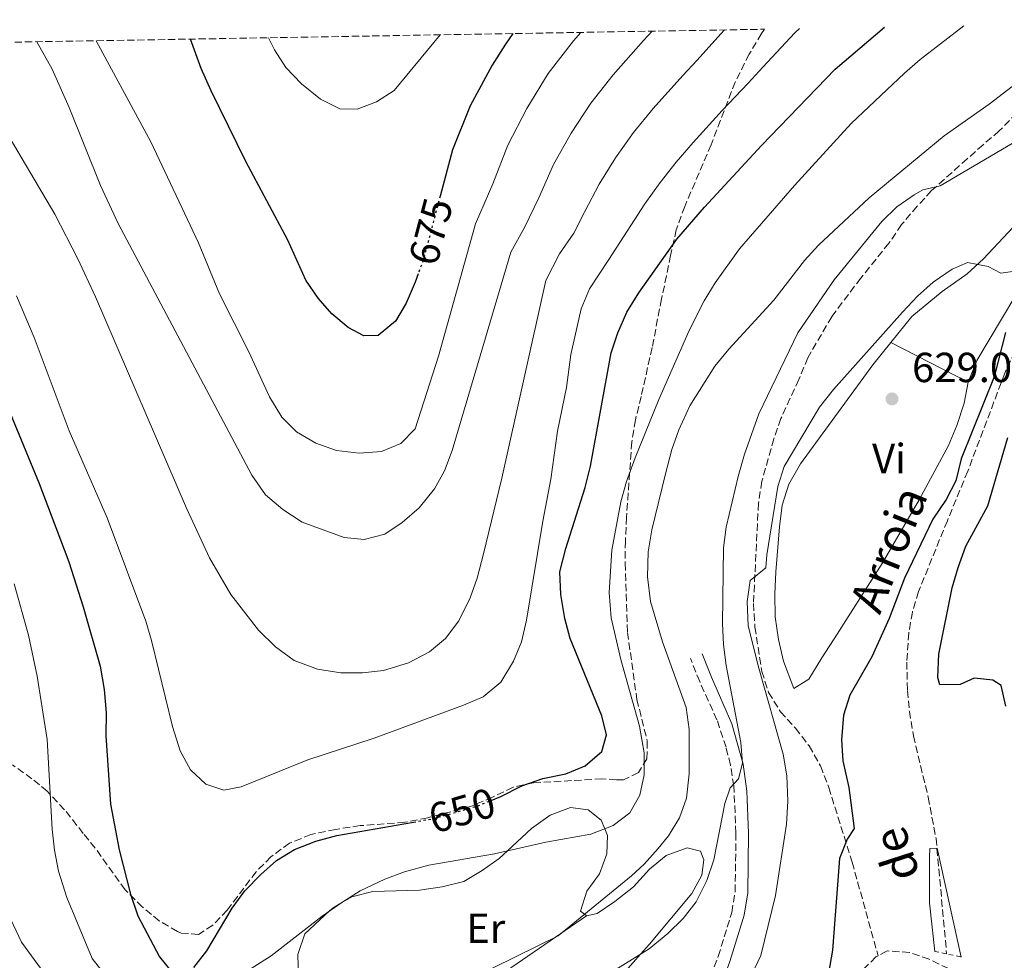
# Model space of a CAD drawing. Units: metres. Extents: x 618036 to 621497, y 4708614 to 4710986.
# Drawn here: x 619295 to 619529, y 4710730 to 4710954 of the extents above; entities that cross this region are included whole.
import ezdxf
from ezdxf.enums import TextEntityAlignment as Align

# ---------------------------------------------------------------- set-up
doc = ezdxf.new("R2010")
doc.units = ezdxf.units.M
doc.header["$MEASUREMENT"] = 0
for name, pattern in [('DGN Style 2', [1.7399219301090239, 1.043953158065414, -0.6959687720436097]), ('DGN Style 3', [2.435890702152634, 1.739921930109024, -0.6959687720436097]), ('DGN Style 5', [1.217945351076317, 0.5219765790327072, -0.6959687720436097])]:
    doc.linetypes.add(name, pattern=pattern)
for name, color, linetype, lineweight in [('Barranco lineal', 142, 'DGN Style 3', 13), ('Camino', 7, 'DGN Style 3', 0), ('Cota de curva de nivel directora', 7, 'Continuous', 0), ('Cota de punto acotado terreno', 7, 'Continuous', 0), ('Curva de nivel directora', 30, 'Continuous', 30), ('Curva de nivel directora no vista', 30, 'DGN Style 5', 30), ('Curva de nivel intermedia', 30, 'Continuous', 0), ('Etiqueta de uso rústico', 92, 'Continuous', 0), ('Línea de cambio de uso (parcela vista)', 92, 'Continuous', 0), ('Margen derecho', 7, 'Continuous', 0), ('Pontón-alcantarilla (pasos de agua)', 1, 'DGN Style 2', 0), ('Punto acotado terreno (símbolo)', 7, 'Continuous', 0), ('Senda', 7, 'DGN Style 3', 0), ('Texto de arroyo-regatas y barrancos', 142, 'Continuous', 0), ('Zona arbolada', 92, 'DGN Style 3', 0)]:
    doc.layers.add(name, color=color, linetype=linetype, lineweight=lineweight)
doc.styles.add('Style-Arial', font='arial.ttf')

# ---------------------------------------------------------------- blocks, each defined once
blk = doc.blocks.new('5PATER')
at = {"layer": 'Punto acotado terreno (símbolo)', "linetype": 'Continuous', "lineweight": 0}
h = blk.add_hatch(color=51, dxfattribs=at)
edge = h.paths.add_edge_path()
edge.add_ellipse((0, 0), major_axis=(-0.1095731443231308, -0.1110710700762829), ratio=0.9994222409660317, start_angle=0, end_angle=360)

msp = doc.modelspace()

# ---------------------------------------------------------------- linework, layer by layer
at = {"layer": 'Barranco lineal', "color": 142, "linetype": 'DGN Style 3', "lineweight": 13}
msp.add_polyline3d([(619603.5599999996, 4710954.430000001, 628.7700000000041), (619594.2599999999, 4710944.550000001, 628.3000000000029), (619574.8099999996, 4710923.76, 626.6100000000006), (619567.5199999996, 4710916.960000001, 626.0899999999965), (619555.7400000002, 4710907.619999999, 625.3899999999994), (619548.1600000003, 4710901.08, 625.0899999999965), (619542.4699999997, 4710894.92, 625), (619539.6200000001, 4710890.789999999, 625), (619532.8300000001, 4710877.600000001, 625), (619529.4400000004, 4710870.199999999, 625), (619520.6100000005, 4710846.83, 623.8800000000047), (619515.7400000002, 4710835.050000001, 623.8699999999953), (619508.8700000001, 4710818.16, 622.7400000000052), (619507.4000000004, 4710813.27, 622.5599999999977), (619506.5499999998, 4710808.33, 622.4700000000012), (619506.0800000001, 4710801.350000001, 622.1699999999983), (619506.2300000006, 4710794.57, 621.0399999999936), (619506.6900000004, 4710789.609999999, 620.5200000000041), (619507.6699999999, 4710783.779999999, 620.3399999999965), (619511.1699999999, 4710769.16, 620.070000000007), (619513.04, 4710759.34, 620), (619515.5700000003, 4710731.810000001, 620)], dxfattribs=at)
at = {"layer": 'Camino', "color": 7, "linetype": 'DGN Style 3', "lineweight": 0}
for points in [[(619457.6899999998, 4710721.84, 630.1100000000007), (619461.1099999996, 4710731.220000001, 630.5899999999965), (619464.3700000008, 4710741.710000004, 632.0899999999965), (619465.1499999987, 4710746.630000004, 632.529999999999), (619465.3599999987, 4710760.560000002, 634.3500000000058), (619464.8200000002, 4710771.840000001, 634.6300000000047), (619464.0399999977, 4710776.810000001, 635.1300000000048), (619462.9800000006, 4710781.040000001, 635.479999999996), (619460.8299999981, 4710787.600000001, 635.7700000000041), (619456.6999999997, 4710796.689999999, 636.3200000000071), (619454.5100000014, 4710802.210000002, 636.3300000000017)], [(619499.2399999974, 4710731.37, 621.2899999999936), (619498.73, 4710731.090000001, 621.3999999999943), (619494.9600000015, 4710727.440000001, 622.9199999999983), (619490.5599999982, 4710722.890000001, 624.2299999999959), (619487.2099999998, 4710719.230000001, 624.5700000000071), (619477.3399999995, 4710707.860000002, 624.2599999999949), (619474.979999999, 4710705.25, 624.5099999999948), (619470.1900000012, 4710701.340000001, 625.3600000000007), (619465.6400000004, 4710699.310000001, 625.8999999999943), (619460.1499999985, 4710697.970000003, 625.6900000000026), (619455.4699999981, 4710697.290000001, 625.3600000000007), (619445.8900000004, 4710696.710000002, 625.3600000000007), (619439.69, 4710695.920000001, 626.800000000003)], [(619533.8999999984, 4710718.86, 621.0099999999948), (619532.3799999985, 4710719.41, 620.550000000003), (619528.079999998, 4710721.660000001, 619.8099999999978), (619515.9799999989, 4710728.310000001, 619.2400000000052), (619511.399999999, 4710730.540000001, 619.4199999999983), (619506.7399999987, 4710732.15, 620.2899999999936), (619501.3599999986, 4710732.540000002, 620.8300000000019), (619499.2399999974, 4710731.37, 621.2899999999936)]]:
    msp.add_polyline3d(points, dxfattribs=at)
at = {"layer": 'Curva de nivel directora', "color": 30, "linetype": 'Continuous', "lineweight": 30, "flags": 128}
for points, elevation in [([(619406.9699999992, 4710768.390000002), (619409.3299999996, 4710769.359999999), (619414.3200000006, 4710771.850000001), (619419.3200000008, 4710773.590000001), (619424.7799999992, 4710774.750000001), (619429.3999999993, 4710776.65), (619433.4000000001, 4710780.03), (619434.5099999988, 4710784.010000002), (619433.3699999988, 4710788.58), (619425.8499999996, 4710806.950000001), (619424.5499999989, 4710811.77), (619423.5799999988, 4710817.480000001), (619423.3899999987, 4710822.87), (619424.7799999992, 4710828.42), (619429.4199999992, 4710842.920000002), (619430.6699999988, 4710848.060000001), (619435.6199999996, 4710875.07), (619437.1599999998, 4710879.830000001), (619439.339999999, 4710884.710000001), (619442.1699999988, 4710889.350000001), (619451.2699999983, 4710902.130000002), (619457.8399999996, 4710909.77), (619471.4299999995, 4710924.430000001), (619488.9899999991, 4710942.680000001), (619500.7899999986, 4710952.66)], 650.0000000000003), ([(619389.5999999995, 4710893.890000001), (619388.8399999996, 4710891.850000001), (619386.7299999995, 4710886.91), (619384.2199999995, 4710882.600000001), (619380.0699999987, 4710879.200000001), (619376.669999999, 4710879.130000002), (619372.9199999984, 4710881.120000001), (619368.989999999, 4710884.300000002), (619365.739999999, 4710888.100000001), (619362.7899999986, 4710892.340000002), (619358.5199999993, 4710901.860000002), (619348.4999999991, 4710920.660000001), (619340.24, 4710937.49), (619337.8999999998, 4710942.77), (619335.2800000003, 4710949.800000002)], 675.0000000000005), ([(619412.1799999994, 4710951.130000001), (619410.4499999993, 4710948.630000004), (619407.2699999987, 4710943.570000002), (619401.969999999, 4710933.869999999), (619397.7499999991, 4710923.420000002), (619394.8299999998, 4710912.380000002)], 675.0000000000005), ([(619529.639999998, 4710879.910000003), (619526.9400000002, 4710869.320000002), (619519.0299999999, 4710849.79), (619517.7499999992, 4710844.560000002), (619515.4899999994, 4710840.100000001), (619512.2799999998, 4710835.410000001), (619505.5199999983, 4710821.360000002), (619501.8700000005, 4710811.710000002), (619497.7499999988, 4710802.600000001), (619492.4699999993, 4710793.5), (619490.9699999995, 4710788.720000001), (619490.5, 4710782.800000002), (619490.8499999989, 4710777.810000001), (619492.2599999993, 4710771.480000001), (619493.5199999998, 4710761.660000003), (619491.839999999, 4710759.189999999), (619490.0399999997, 4710754.510000002), (619488.3699999999, 4710732.710000002), (619487.4400000002, 4710727.24)], 625.0000000000002), ([(619292.329999999, 4710860.630000001), (619299.2699999993, 4710843.940000001), (619306.3199999989, 4710825.230000001), (619309.7599999988, 4710814.539999999), (619313.7599999999, 4710800.350000001), (619314.7199999989, 4710794.789999999), (619315.1799999992, 4710789.279999999), (619315.1599999992, 4710783.740000002), (619316.2199999986, 4710767.510000001), (619318.3399999997, 4710756.630000004), (619321.0300000008, 4710746.060000001), (619322.7799999989, 4710740.91), (619327.8899999984, 4710731.090000001), (619331.239999999, 4710727.01)], 650.0000000000002), ([(619529.7099999996, 4710790.84), (619528.5599999985, 4710795.800000002), (619526.5599999981, 4710797.029999999), (619522.1500000004, 4710797.51), (619518.8199999998, 4710796.050000002), (619513.9600000005, 4710795.940000001), (619513.4599999998, 4710797.670000001), (619513.6799999989, 4710803.230000001), (619516.9199999999, 4710819.060000001), (619518.3300000003, 4710823.86), (619520.1799999988, 4710828.980000001), (619525.4099999992, 4710838.59), (619530.1499999999, 4710854.910000001)], 625.0000000000001), ([(619336.0999999982, 4710728.600000001), (619339.1899999996, 4710732.539999999), (619345.2699999993, 4710742.740000002), (619348.3, 4710746.810000001), (619352.0700000008, 4710750.750000002), (619355.8099999981, 4710754.060000002), (619360.1299999988, 4710756.680000001), (619365.1800000002, 4710758.690000001), (619370.2099999995, 4710760.039999999), (619388.4899999986, 4710763.230000001)], 650.0000000000002)]:
    msp.add_lwpolyline(points, dxfattribs=dict(at, elevation=elevation))
at = {"layer": 'Curva de nivel directora no vista', "color": 30, "linetype": 'DGN Style 5', "lineweight": 30, "flags": 128}
for points, elevation in [([(619394.8299999998, 4710912.380000002), (619390.82, 4710897.200000001), (619389.5999999995, 4710893.890000001)], 675.0000000000005), ([(619388.4899999986, 4710763.230000001), (619393.5800000004, 4710764.12), (619403.7999999997, 4710767.08), (619406.9699999992, 4710768.390000002)], 650.0000000000005)]:
    msp.add_lwpolyline(points, dxfattribs=dict(at, elevation=elevation))
at = {"layer": 'Curva de nivel intermedia', "color": 30, "linetype": 'Continuous', "lineweight": 0, "flags": 128}
for points, elevation in [([(619462.6000000006, 4710951.999999999), (619461.7199999999, 4710951.029999998), (619456.1000000007, 4710944.810000001), (619452.690000002, 4710941.149999999), (619445.6199999999, 4710933.240000002), (619440.9200000016, 4710927.519999999), (619436.6500000001, 4710921.529999998), (619432.7499999999, 4710915.239999998), (619429.35, 4710908.71), (619426.7400000015, 4710903.529999998), (619423.2600000014, 4710898.640000001), (619420.0400000005, 4710892.300000002), (619409.5199999994, 4710845.210000001), (619405.1699999998, 4710827.17), (619403.6699999999, 4710821.359999998), (619401.9900000015, 4710816.649999999), (619399.2900000013, 4710811.180000001), (619396.1300000007, 4710806.96), (619392.2700000006, 4710803.779999999), (619387.2999999997, 4710801.180000001), (619381.3200000004, 4710799.359999998), (619376.3499999995, 4710798.819999999), (619371.1400000014, 4710798.789999999), (619365.5800000003, 4710799.65), (619360.0599999994, 4710801.74), (619355.6100000015, 4710804.99), (619351.5400000011, 4710808.980000001), (619344.9299999995, 4710817.480000001), (619339.8300000011, 4710826.180000001), (619334.3500000003, 4710838.069999999), (619312.6500000012, 4710888.359999998), (619308.4500000012, 4710897.440000001), (619302.9999999997, 4710908.100000001), (619290.2400000013, 4710929.600000001)], 660.0000000000001), ([(619293.8399999999, 4710888.649999999), (619298.0399999998, 4710878.720000001), (619306.4100000006, 4710856.449999999), (619315.4699999997, 4710835.74), (619324.6500000019, 4710811.07), (619326.0500000011, 4710806.470000001), (619331.0600000002, 4710786.000000001), (619332.8600000017, 4710780.23), (619335.3300000017, 4710775.689999999), (619338.9400000013, 4710772.23), (619343.3, 4710770.819999999), (619347.4300000007, 4710771.65), (619363.3000000004, 4710778.079999999), (619379.0700000018, 4710783.220000001), (619400.3799999999, 4710791.060000001), (619405.0800000004, 4710793.090000001), (619409.3000000004, 4710796.600000001), (619412.3100000012, 4710801.56), (619414.190000001, 4710806.189999999), (619415.4400000004, 4710811.350000001), (619419.2800000005, 4710834.92), (619421.2100000017, 4710844.909999998), (619422.8400000011, 4710856.38), (619424.9500000011, 4710866.78), (619425.9700000006, 4710874.659999999), (619428.4300000013, 4710885.539999997), (619430.4500000019, 4710890.279999998), (619435.0300000019, 4710897.25), (619440.3100000013, 4710905.42), (619443.6399999995, 4710910.580000001), (619447.2500000015, 4710915.65), (619451.0800000004, 4710920.480000001), (619455.1300000006, 4710925.17), (619462.0599999996, 4710932.789999999), (619468.2700000012, 4710939.300000001), (619471.7800000005, 4710943.140000001), (619479.3900000012, 4710951.310000001), (619480.510000001, 4710952.31)], 655), ([(619445.3499999995, 4710951.699999999), (619443.310000001, 4710949.509999999), (619436.1100000015, 4710941.31), (619430.7600000004, 4710934.550000001), (619426.0599999998, 4710927.420000001), (619421.870000001, 4710919.91), (619418.390000001, 4710912), (619414.9600000001, 4710904.92), (619411.6600000008, 4710899.060000001), (619397.72, 4710851.750000001), (619395.9000000005, 4710846.960000001), (619393.4500000008, 4710842.609999998), (619389.87, 4710838.08), (619385.7999999997, 4710834.58), (619381.610000001, 4710831.849999999), (619376.6900000013, 4710830.53), (619371.9400000017, 4710831.010000001), (619361.9300000002, 4710834.71), (619357.3000000013, 4710837.689999999), (619353.1600000015, 4710841.199999998), (619349.9299999995, 4710845.859999998), (619318.0900000016, 4710905.890000002), (619313.8300000014, 4710914.930000001), (619306.4100000006, 4710933.529999999), (619302.3200000002, 4710942.650000001), (619298.7100000004, 4710949.17)], 665), ([(619340.9100000006, 4710722.699999998), (619354.5099999994, 4710731.33), (619366.7100000012, 4710740.820000002), (619371.3899999995, 4710744.039999999), (619375.7800000017, 4710746.810000001), (619381.64, 4710749.609999999), (619386.3099999994, 4710751.409999999), (619392.1000000007, 4710752.949999999), (619407.8099999996, 4710755.649999999), (619420.0000000002, 4710758.460000001), (619430.7800000005, 4710760.329999999), (619436.0800000001, 4710762.380000002), (619440.0400000009, 4710765.399999999), (619442.4400000015, 4710769.63), (619443.5000000009, 4710774.519999999), (619443.4800000008, 4710779.699999999), (619442.3699999999, 4710786.09), (619437.8700000005, 4710802), (619435.5900000005, 4710811.92), (619435.1500000004, 4710817.960000002), (619435.7699999994, 4710827.99), (619437.9300000009, 4710839.52), (619439.2300000017, 4710844.350000001), (619441.3300000007, 4710850.039999999), (619446.99, 4710863.91), (619454.1800000007, 4710880.359999998), (619457.7800000014, 4710887.410000001), (619460.380000001, 4710891.710000001), (619466.2100000004, 4710899.850000001), (619479.2900000006, 4710914.899999999), (619492.8400000003, 4710929.689999999), (619505.5100000015, 4710941.689999999), (619509.28, 4710944.980000001), (619519.7000000004, 4710952.98)], 645.0000000000001), ([(619312.8700000002, 4710949.42), (619325.8299999998, 4710925.3), (619337.2000000002, 4710901.28), (619342.2200000006, 4710889.08), (619349.1900000019, 4710875.300000001), (619354.1699999997, 4710864.580000001), (619357.1, 4710859.75), (619360.6000000003, 4710856.199999998), (619365.2200000006, 4710853.489999999), (619370.1199999999, 4710851.789999999), (619375.5300000013, 4710851.119999998), (619380.86, 4710851.529999999), (619385.4800000001, 4710853.42), (619388.890000001, 4710856.9), (619394.4400000009, 4710874.220000001), (619403.2699999999, 4710905.819999999), (619407.4299999997, 4710915.289999999), (619410.9800000013, 4710924.57), (619415.4600000005, 4710933.300000001), (619420.5999999993, 4710941.59), (619426.6000000007, 4710949.380000001), (619428.3500000008, 4710951.410000001)], 670.0000000000002), ([(619353.9200000016, 4710950.13), (619355.35, 4710947.24), (619358.020000001, 4710943.009999999), (619361.7900000017, 4710939.17), (619366.2799999999, 4710935.470000001), (619370.9300000013, 4710933.199999998), (619375.0799999998, 4710933.140000001), (619379.6399999995, 4710934.880000002), (619383.8600000018, 4710937.590000001), (619394.8600000012, 4710950.829999999)], 680), ([(619539.8100000004, 4710945.09), (619525.74, 4710934.32), (619515.010000001, 4710926.75), (619497.1000000006, 4710911.970000001), (619485.0400000018, 4710900.730000001), (619481.7000000002, 4710897.009999999), (619474.350000001, 4710887.599999999), (619463.6399999999, 4710875.939999999), (619460.3200000006, 4710871.869999999), (619454.3600000016, 4710862.430000001), (619451.7599999999, 4710856.699999999), (619450.0900000002, 4710851.99), (619448.53, 4710846.189999999), (619445.3099999991, 4710832.84), (619444.3900000005, 4710827.630000001), (619444.2300000018, 4710821.689999999), (619444.9500000017, 4710815.78), (619447.8300000004, 4710806.17), (619453.4500000019, 4710790.560000001), (619454.2200000009, 4710785.29), (619454.1600000005, 4710774.76), (619453.5500000003, 4710768.96), (619451.9000000008, 4710764.25), (619449.240000001, 4710759.949999999), (619446.8400000003, 4710756.95), (619443.4699999996, 4710753.220000001), (619440.4600000011, 4710750.439999999), (619422.9800000021, 4710736.109999999), (619402.4500000018, 4710726.02)], 640), ([(619430.4400000008, 4710724.23), (619444.6299999997, 4710733), (619449.1400000004, 4710736.65), (619452.7700000004, 4710740.289999999), (619455.8500000003, 4710744.23), (619458.4400000009, 4710749.300000001), (619460.0800000015, 4710754.21), (619462.6900000023, 4710767.649999999), (619463.9500000007, 4710771.38), (619465.9700000011, 4710773.499999999), (619466.9300000002, 4710777.23), (619466.53, 4710782.21), (619463.0000000007, 4710800.569999999), (619462.3700000005, 4710805.539999999), (619462.1600000003, 4710810.539999999), (619462.3900000004, 4710828.580000001), (619463.0499999998, 4710833.539999999), (619465.8700000006, 4710845.56), (619467.3800000015, 4710850.930000001), (619470.8399999995, 4710860.529999998), (619480.0900000008, 4710879.829999999), (619488.7499999999, 4710892.46), (619500.1100000015, 4710906.369999999), (619503.7300000001, 4710909.87), (619507.8400000005, 4710912.730000001), (619509.8800000013, 4710913.849999999), (619514.0099999999, 4710914.83), (619533.9200000007, 4710926.54)], 635.0000000000001), ([(619531.8200000018, 4710894.539999999), (619528.4800000002, 4710894.020000001), (619525.4800000007, 4710895.58), (619520.540000001, 4710896.56), (619516.890000001, 4710894.949999998), (619512.3600000001, 4710891.880000001), (619508.6200000007, 4710888.57), (619505.030000001, 4710884.720000001), (619488.6100000013, 4710866.3), (619485.2899999998, 4710862.07), (619476.860000001, 4710847.949999998), (619475.320000001, 4710843.179999999), (619472.7200000014, 4710826.949999999), (619472.5000000001, 4710823.829999999), (619468.7100000015, 4710820.78), (619468.0600000012, 4710815.810000001), (619468.2900000013, 4710809.990000002), (619470.7900000003, 4710799.930000001), (619476.5900000005, 4710779.439999998), (619477.4500000011, 4710774.269999998), (619477.7300000006, 4710768.189999999), (619477.4000000019, 4710762.699999998), (619474.8100000013, 4710745.74), (619471.280000002, 4710731.429999999), (619469.8600000005, 4710728.429999999)], 630.0000000000001), ([(619293.3000000013, 4710820), (619296.7300000022, 4710807.779999998), (619298.7500000006, 4710797.99), (619301.1199999999, 4710782.9), (619302.3499999993, 4710761.499999999), (619302.9000000014, 4710756.529999999), (619303.8800000004, 4710751.560000001), (619305.8200000006, 4710745.26), (619311.850000001, 4710730.729999999), (619315.0300000017, 4710726.649999999)], 645.0000000000001), ([(619519.0600000012, 4710731.070000002), (619513.29, 4710757.039999999), (619511.5900000012, 4710756.930000001), (619511.4900000007, 4710754.930000001), (619511.5100000007, 4710743.949999998), (619512.7300000011, 4710732.42)], 620.0000000000001), ([(619303.4700000013, 4710723.09), (619295.0600000003, 4710734.619999998), (619291.1700000011, 4710742.84)], 640)]:
    msp.add_lwpolyline(points, dxfattribs=dict(at, elevation=elevation))
at = {"layer": 'Línea de cambio de uso (parcela vista)', "color": 92, "linetype": 'Continuous', "lineweight": 0, "extrusion": (0.08388664957120717, -0.04305968704528491, 0.995544521041264), "elevation": -150254.0743997229, "flags": 128}
msp.add_lwpolyline([(4473893.118286793, 1593064.433367529), (4473893.118286793, 1593043.647021049)], dxfattribs=at)
at = {"layer": 'Línea de cambio de uso (parcela vista)', "color": 92, "linetype": 'Continuous', "lineweight": 0}
for points in [[(619585.9100000003, 4710954.119999999, 633.8600000000006), (619581.9900000002, 4710949.99, 633.6499999999943), (619570.5700000003, 4710940.100000001, 633.3699999999953), (619566.6500000004, 4710936.230000001, 632.8000000000029), (619560.75, 4710927.869999999, 631.9499999999971), (619556.9100000003, 4710924.08, 631.6699999999983), (619549.9900000002, 4710914.949999999, 630.5399999999936), (619537.9699999997, 4710898.600000001, 629.9700000000012), (619522.7400000002, 4710873.199999999, 628.279999999999), (619520.7000000002, 4710868.039999999, 627.7100000000064)], [(619502.29, 4710877.49, 629.6699999999983), (619507.3099999996, 4710883.689999999, 629.9700000000012), (619514.5199999996, 4710889.699999999, 630.2599999999948), (619520.5, 4710893.91, 630.2599999999948), (619524.3600000005, 4710897.41, 630.5399999999936), (619535, 4710908.84, 630.820000000007), (619541.6299999999, 4710917.359999999, 631.6699999999983), (619555.4699999997, 4710932.199999999, 632.5200000000041), (619568.7100000001, 4710947.02, 635.0599999999977), (619575.0999999996, 4710953.939999999, 635.5800000000017)], [(619520.7000000002, 4710868.039999999, 627.7100000000064), (619519.7800000003, 4710863.060000001, 627.7100000000064), (619518.04, 4710857.75, 627.429999999993), (619516, 4710852.960000001, 627.429999999993), (619509.0199999996, 4710839.980000001, 626.8600000000006), (619500.2300000006, 4710824.810000001, 627.1399999999994), (619492.0599999996, 4710812.100000001, 627.429999999993), (619489.4800000006, 4710807.970000001, 626.8600000000006), (619485.8300000001, 4710802.33, 626.8600000000006), (619482.75, 4710797.289999999, 627.429999999993), (619479.1699999999, 4710795.060000001, 627.9900000000052), (619476.6500000004, 4710801.609999999, 627.9900000000052), (619475.5, 4710806.699999999, 627.9900000000052), (619474.7100000001, 4710812.16, 628.279999999999), (619474.5899999999, 4710817.5, 628.279999999999), (619474.8499999996, 4710822.84, 628.5599999999977), (619475.7199999997, 4710833.609999999, 629.1199999999953), (619476.3499999996, 4710838.74, 629.1199999999953), (619477.9400000004, 4710843.74, 629.1199999999953), (619480.7300000006, 4710848.630000001, 629.1199999999953), (619498, 4710872.210000001, 629.4100000000036), (619502.29, 4710877.49, 629.6699999999983)], [(619361.0700000003, 4710726.15, 643.9700000000012), (619360.8700000001, 4710731.640000001, 644.3000000000029), (619362.54, 4710736.57, 644.6300000000047), (619368.4800000006, 4710742.039999999, 645), (619369.2999999998, 4710742.800000001, 645.0099999999948), (619371.1799999997, 4710743.9, 645), (619373.7699999996, 4710745.41, 645), (619378.7800000003, 4710746.710000001, 645), (619389.8899999997, 4710747.029999999, 645), (619395.29, 4710747.82, 645), (619400.4500000002, 4710749.039999999, 645), (619404.8399999999, 4710751.66, 645), (619408.9299999997, 4710754.57, 645), (619410.8499999996, 4710756.350000001, 645), (619416.6299999999, 4710761.710000001, 645), (619421.0800000001, 4710764.850000001, 645), (619425.9299999997, 4710766.730000001, 645), (619430.0999999996, 4710766.16, 645), (619433.1900000004, 4710763.710000001, 645), (619434.0800000001, 4710761.609999999, 645), (619434.75, 4710760.029999999, 644.929999999993), (619434.5499999998, 4710755.66, 644.2100000000064), (619432.8099999996, 4710750.869999999, 642.7599999999948), (619429.7800000003, 4710746.800000001, 641.1999999999971), (619428.2599999999, 4710742.02, 640.1300000000047), (619429.2599999999, 4710741.25, 640), (619429.7599999999, 4710740.869999999, 639.9499999999971)], [(619429.7599999999, 4710740.869999999, 639.9499999999971), (619432.2699999996, 4710741.439999999, 639.7400000000052), (619436.5099999999, 4710744.279999999, 639.3399999999965), (619440.9600000001, 4710747.789999999, 638.8899999999994), (619444.7199999997, 4710752.02, 638.4400000000023), (619448.7199999997, 4710755.300000001, 638.029999999999), (619453.7199999997, 4710757.119999999, 637.6100000000006), (619456.9299999997, 4710756.300000001, 637.3399999999965), (619457.7199999997, 4710754.24, 637.1699999999983), (619457.2000000002, 4710750.600000001, 636.8800000000047), (619454.8499999996, 4710746.17, 636.4799999999959), (619444.7400000002, 4710734.16, 635.25), (619442.5800000001, 4710731.730000001, 635), (619437.8700000001, 4710726.439999999, 634.4499999999971), (619432.0599999996, 4710717.57, 633.6199999999953), (619428.5800000001, 4710713.779999999, 633.2200000000012), (619411.1299999999, 4710704.949999999, 632.3699999999953), (619396.4299999997, 4710696.17, 632.029999999999), (619384.5300000003, 4710691.01, 631.5800000000017), (619380.5199999996, 4710691.15, 631.6900000000023), (619379.9900000002, 4710691.480000001, 631.7400000000052)], [(619375.8200000003, 4710709.350000001, 640.0099999999948), (619382.6399999997, 4710712.689999999, 638.5899999999965), (619391.2300000006, 4710716.74, 639.1600000000036), (619401.6299999999, 4710722.310000001, 639.7299999999959), (619409.1699999999, 4710726.77, 639.7299999999959), (619419.7599999999, 4710734.050000001, 640.2899999999936), (619429.7599999999, 4710740.869999999, 637.179999999993)]]:
    msp.add_polyline3d(points, dxfattribs=at)
at = {"layer": 'Margen derecho', "color": 7, "linetype": 'Continuous', "lineweight": 0}
msp.add_polyline3d([(619439.69, 4710695.920000001, 626.800000000003), (619443.9400000012, 4710699.57, 627.279999999999), (619447.4400000017, 4710703.100000001, 627.8699999999953), (619454.0799999977, 4710710.810000001, 628.75), (619458.3500000016, 4710716.609999999, 629.5899999999965), (619460.4400000013, 4710720.640000002, 630.1100000000007), (619463.8700000001, 4710730.020000001, 630.570000000007), (619467.3000000011, 4710741.02, 632.0899999999965), (619468.1499999983, 4710746.370000001, 632.529999999999), (619468.3599999984, 4710760.610000002, 634.3500000000058), (619467.9400000004, 4710770.600000001, 634.529999999999), (619467.0500000007, 4710777.060000002, 635.1000000000058), (619464.390000001, 4710786.650000001, 635.679999999993), (619459.5000000005, 4710797.770000001, 636.3099999999977), (619457.2899999976, 4710803.320000002, 636.3300000000017)], dxfattribs=at)
at = {"layer": 'Pontón-alcantarilla (pasos de agua)', "color": 1, "linetype": 'DGN Style 2', "lineweight": 0, "elevation": 620.0800000000017, "flags": 128}
msp.add_lwpolyline([(619512.7300000006, 4710732.42), (619519.0599999996, 4710731.07)], dxfattribs=at)
at = {"layer": 'Senda', "color": 7, "linetype": 'DGN Style 3', "lineweight": 0}
msp.add_polyline3d([(619544.1499999989, 4710944.430000001, 637.1199999999953), (619528.1299999994, 4710927.91, 637.1199999999953), (619524.2699999993, 4710924.640000002, 636.5599999999977), (619520.4899999973, 4710921.290000002, 635.4299999999931), (619511.9899999968, 4710913.689999999, 635.1399999999994), (619508.5799999982, 4710909.980000001, 634.5800000000017), (619504.8299999976, 4710905.600000001, 634.5800000000017), (619501.8099999978, 4710901.160000001, 634.3000000000029), (619495.1000000001, 4710892.850000001, 633.4499999999972), (619488.1799999999, 4710883.66, 633.4499999999972), (619482.469999999, 4710873.890000002, 633.4499999999972), (619480.359999999, 4710868.66, 633.4499999999972), (619476.0399999984, 4710859.37, 632.6000000000058), (619474.370000001, 4710854.590000002, 632.320000000007), (619471.5500000002, 4710844.439999999, 631.1900000000024), (619470.6999999986, 4710839.230000001, 630.3399999999965), (619469.5300000019, 4710815.330000001, 629.2100000000065), (619469.8700000015, 4710809.710000001, 629.2100000000065), (619471.5199999989, 4710799.140000002, 628.6399999999994), (619473.1099999981, 4710794.130000002, 628.3600000000006), (619475.949999999, 4710789.53, 628.0800000000017), (619479.5299999998, 4710785.600000001, 627.5099999999948), (619482.8099999989, 4710781.369999999, 627.2299999999959), (619485.5100000012, 4710776.619999999, 626.3800000000048), (619487.4699999992, 4710771.470000002, 625.8200000000071), (619493.0599999971, 4710753.65, 622.4199999999984), (619499.2399999974, 4710731.37, 621.2899999999936)], dxfattribs=at)
at = {"layer": 'Zona arbolada', "color": 92, "linetype": 'DGN Style 3', "lineweight": 0}
for points in [[(619198.4199999999, 4710947.449999999, 639.070000000007), (619472.1799999997, 4710952.16, 656.2400000000052), (619471.4500000002, 4710951.119999999, 656.2400000000052), (619468.5199999996, 4710946.230000001, 656.2400000000052), (619465.1500000004, 4710939.560000001, 656.2400000000052), (619459.4299999997, 4710924.630000001, 656.2400000000052), (619453.1299999999, 4710909.939999999, 656.2400000000052), (619451.1299999999, 4710904.390000001, 656.2400000000052), (619449.7400000002, 4710898.26, 656.1699999999983), (619448.7999999998, 4710893.430000001, 655.1100000000006), (619447.5899999999, 4710887.9, 652.8500000000058), (619445.3799999999, 4710876.279999999, 650.5899999999965), (619442.7400000002, 4710864.680000001, 645.7100000000064), (619441.3899999997, 4710859.08, 644.929999999993), (619440.5199999996, 4710853.810000001, 644.929999999993), (619439.25, 4710835.9, 644.929999999993), (619439, 4710830.199999999, 643.8000000000029), (619438.9199999999, 4710824.890000001, 643.8000000000029), (619439.5, 4710808.430000001, 643.8000000000029), (619441.7300000006, 4710792.470000001, 643.8000000000029), (619444.2199999997, 4710782.49, 643.8000000000029), (619444.1299999999, 4710778.310000001, 643.8000000000029), (619442.1100000005, 4710775.039999999, 643.8000000000029), (619438.54, 4710773.26, 643.8000000000029), (619436.8399999999, 4710773.310000001, 645.2200000000012), (619433.4100000003, 4710773.52, 649.4600000000064), (619417.0899999999, 4710772.59, 652.8500000000058), (619412.2000000002, 4710771.539999999, 652.8500000000058), (619407.3200000003, 4710769.15, 651.7200000000012), (619402.0499999998, 4710766.949999999, 651.7200000000012), (619391.8600000005, 4710764.25, 651.7200000000012), (619386.3799999999, 4710763.180000001, 652.8500000000058), (619375.7699999996, 4710762.380000001, 652.8500000000058), (619369.9100000003, 4710761.49, 651.7200000000012), (619364, 4710760.27, 651.7200000000012), (619358.9299999997, 4710758.180000001, 651.7200000000012), (619354.4800000006, 4710754.939999999, 651.7200000000012), (619350.9600000001, 4710751.390000001, 651.7200000000012), (619344.0800000001, 4710742.24, 651.7200000000012), (619340.6200000001, 4710738.640000001, 651.7200000000012), (619337.25, 4710736.470000001, 651.7200000000012), (619333.0700000003, 4710736.76, 651.7200000000012), (619332.1900000004, 4710737.16, 651.7200000000012), (619327.8799999999, 4710739.680000001, 651.7200000000012), (619323.8200000003, 4710743.01, 651.7200000000012), (619319.7400000002, 4710747.100000001, 651.7200000000012), (619312.6100000005, 4710757.01, 651.679999999993), (619309.7699999996, 4710760.539999999, 649.4600000000064), (619305.3099999996, 4710766.180000001, 646.6399999999994), (619301.1799999997, 4710770.600000001, 644.3300000000017), (619297.5199999996, 4710773.560000001, 642.6699999999983), (619292.8899999997, 4710776.869999999, 643.8000000000029)], [(619472.1799999997, 4710952.16, 656.2400000000052), (619471.4500000002, 4710951.119999999, 656.2400000000052), (619468.5199999996, 4710946.230000001, 656.2400000000052), (619465.1500000004, 4710939.560000001, 656.2400000000052), (619459.4299999997, 4710924.630000001, 656.2400000000052), (619453.1299999999, 4710909.939999999, 656.2400000000052), (619451.1299999999, 4710904.390000001, 656.2400000000052), (619449.7400000002, 4710898.26, 656.1699999999983), (619448.7999999998, 4710893.430000001, 655.1100000000006), (619447.5899999999, 4710887.9, 652.8500000000058), (619445.3799999999, 4710876.279999999, 650.5899999999965), (619442.7400000002, 4710864.680000001, 645.7100000000064), (619441.3899999997, 4710859.08, 644.929999999993), (619440.5199999996, 4710853.810000001, 644.929999999993), (619439.25, 4710835.9, 644.929999999993), (619439, 4710830.199999999, 643.8000000000029), (619438.9199999999, 4710824.890000001, 643.8000000000029), (619439.5, 4710808.430000001, 643.8000000000029), (619441.7300000006, 4710792.470000001, 643.8000000000029), (619444.2199999997, 4710782.49, 643.8000000000029), (619444.1299999999, 4710778.310000001, 643.8000000000029), (619442.1100000005, 4710775.039999999, 643.8000000000029), (619438.54, 4710773.26, 643.8000000000029), (619436.8399999999, 4710773.310000001, 645.2200000000012), (619433.4100000003, 4710773.52, 649.4600000000064), (619417.0899999999, 4710772.59, 652.8500000000058), (619412.2000000002, 4710771.539999999, 652.8500000000058), (619407.3200000003, 4710769.15, 651.7200000000012), (619402.0499999998, 4710766.949999999, 651.7200000000012), (619391.8600000005, 4710764.25, 651.7200000000012), (619386.3799999999, 4710763.180000001, 652.8500000000058), (619375.7699999996, 4710762.380000001, 652.8500000000058), (619369.9100000003, 4710761.49, 651.7200000000012), (619364, 4710760.27, 651.7200000000012), (619358.9299999997, 4710758.180000001, 651.7200000000012), (619354.4800000006, 4710754.939999999, 651.7200000000012), (619350.9600000001, 4710751.390000001, 651.7200000000012), (619344.0800000001, 4710742.24, 651.7200000000012), (619340.6200000001, 4710738.640000001, 651.7200000000012), (619337.25, 4710736.470000001, 651.7200000000012), (619333.0700000003, 4710736.76, 651.7200000000012), (619332.1900000004, 4710737.16, 651.7200000000012), (619327.8799999999, 4710739.680000001, 651.7200000000012), (619323.8200000003, 4710743.01, 651.7200000000012), (619319.7400000002, 4710747.100000001, 651.7200000000012), (619312.6100000005, 4710757.01, 651.679999999993), (619309.7699999996, 4710760.539999999, 649.4600000000064), (619305.3099999996, 4710766.180000001, 646.6399999999994), (619301.1799999997, 4710770.600000001, 644.3300000000017), (619297.5199999996, 4710773.560000001, 642.6699999999983), (619292.8899999997, 4710776.869999999, 643.8000000000029)]]:
    msp.add_polyline3d(points, dxfattribs=at)

# ---------------------------------------------------------------- block references
at = {"layer": 'Punto acotado terreno (símbolo)', "color": 7, "linetype": 'Continuous', "lineweight": 0, "xscale": 10, "yscale": 10, "zscale": 10}
msp.add_blockref('5PATER', (619502.5499999999, 4710864.070000002, 629.0800000000017), dxfattribs=at)

# ---------------------------------------------------------------- texts
at = {"layer": 'Cota de curva de nivel directora', "color": 7, "linetype": 'Continuous', "lineweight": 0, "style": 'Style-Arial'}
for s, rotation, p in [('675', 75.20956000000001, (619392.6074477133, 4710903.964265041, 675)), ('650', 16.16802, (619400.0320971465, 4710765.98895679, 650))]:
    msp.add_text(s, height=7.000000000000002, rotation=rotation, dxfattribs=at).set_placement(p, align=Align.MIDDLE_CENTER)
at = {"layer": 'Cota de punto acotado terreno', "color": 7, "linetype": 'Continuous', "lineweight": 0, "style": 'Style-Arial'}
msp.add_text('629.08', height=7.000000000000002, dxfattribs=at).set_placement((619507.3299999993, 4710868.07, 629.0800000000017))
at = {"layer": 'Etiqueta de uso rústico', "color": 92, "linetype": 'Continuous', "lineweight": 0, "style": 'Style-Arial'}
for s, p in [('Vi', (619501.8589322163, 4710849.87001, 628.2200000000012)), ('Er', (619405.6954566088, 4710737.92001, 642.4600000000064))]:
    msp.add_text(s, height=7.000000000000002, dxfattribs=at).set_placement(p, align=Align.MIDDLE_CENTER)
at = {"layer": 'Texto de arroyo-regatas y barrancos', "color": 142, "linetype": 'Continuous', "lineweight": 0, "style": 'Style-Arial'}
for s, rotation, p in [('Arroia', 67.994, (619499.6499999993, 4710812.439999999, 625.6300000000047)), ('de', 107.916, (619509.3000000007, 4710750.670000001, 620.2899999999936))]:
    msp.add_text(s, height=8, rotation=rotation, dxfattribs=at).set_placement(p)

doc.saveas('drawing.dxf')
